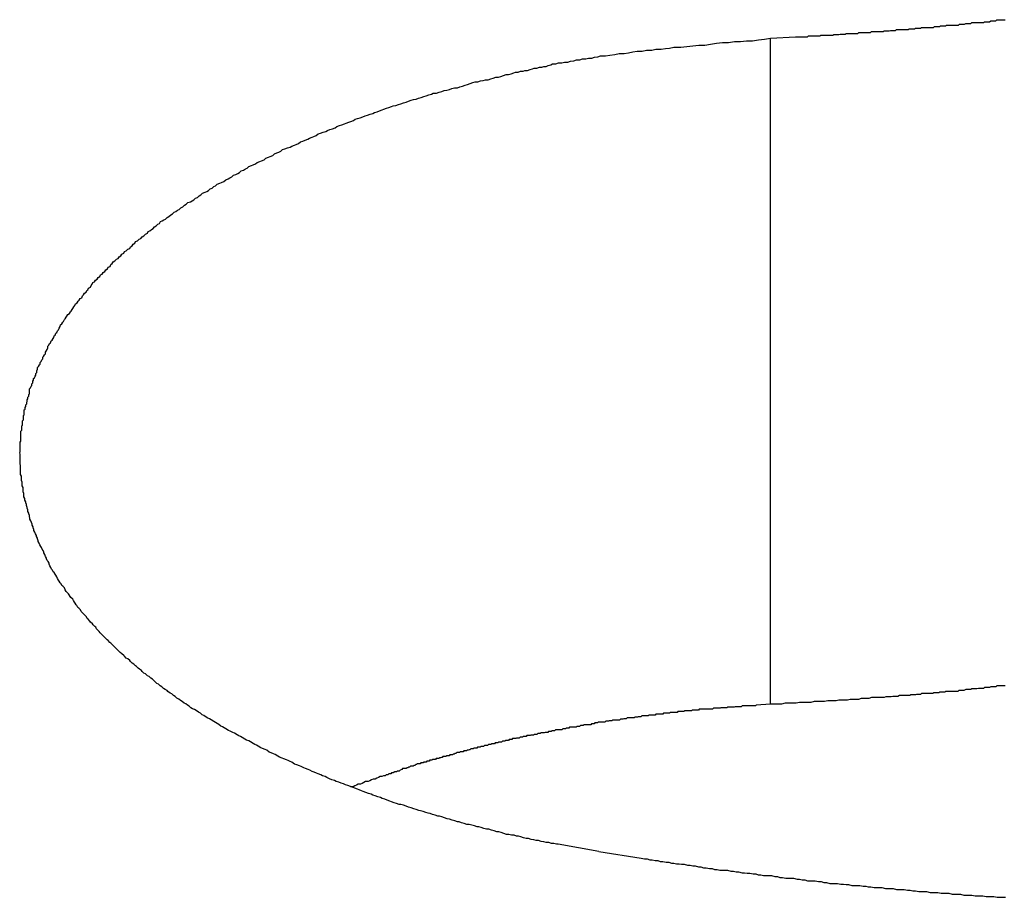
# Model space of a CAD drawing. Extents: x -34.5 to 34.5, y -17.3 to 17.3.
# Drawn here: x -18.6 to -18.2, y 14.7 to 15 of the extents above; entities that cross this region are included whole.
import ezdxf

# ---------------------------------------------------------------- set-up
doc = ezdxf.new("R2010")
doc.units = 0
doc.layers.get('0').update_dxf_attribs({"linetype": 'CONTINUOUS'})

msp = doc.modelspace()

# ---------------------------------------------------------------- linework, layer by layer
at = {"color": 0}
for points in [[(-18.2903, 14.9583), (-18.2815, 14.9588), (-18.2815, 14.9588), (-18.2809, 14.9588), (-18.2803, 14.9588), (-18.2797, 14.9588), (-18.2791, 14.9588), (-18.2785, 14.9588), (-18.2779, 14.9588), (-18.2773, 14.9588), (-18.277, 14.9591), (-18.2764, 14.9591), (-18.2758, 14.9591), (-18.2752, 14.9591), (-18.2747, 14.9591), (-18.2741, 14.9591), (-18.2735, 14.9591), (-18.2729, 14.9591), (-18.2726, 14.9594), (-18.2726, 14.9594), (-18.272, 14.9594), (-18.2714, 14.9594), (-18.2708, 14.9594), (-18.2702, 14.9594), (-18.2696, 14.9594), (-18.269, 14.9594), (-18.2684, 14.9594), (-18.2681, 14.9596), (-18.2675, 14.9596), (-18.2669, 14.9596), (-18.2663, 14.9596), (-18.2659, 14.9597), (-18.2653, 14.9597), (-18.2647, 14.9597), (-18.2641, 14.9597), (-18.2638, 14.96), (-18.2638, 14.96), (-18.2632, 14.96), (-18.2626, 14.96), (-18.262, 14.96), (-18.2614, 14.96), (-18.2608, 14.96), (-18.2602, 14.96), (-18.2596, 14.96), (-18.2593, 14.9603), (-18.2587, 14.9603), (-18.2581, 14.9603), (-18.2575, 14.9603), (-18.257, 14.9603), (-18.2564, 14.9603), (-18.2558, 14.9603), (-18.2552, 14.9603), (-18.2549, 14.9606), (-18.2549, 14.9606), (-18.2543, 14.9606), (-18.2537, 14.9606), (-18.2531, 14.9606), (-18.2525, 14.9606), (-18.2519, 14.9606), (-18.2513, 14.9606), (-18.2507, 14.9606), (-18.2504, 14.9609), (-18.2498, 14.9609), (-18.2492, 14.9609), (-18.2486, 14.9609), (-18.2482, 14.961), (-18.2476, 14.961), (-18.247, 14.961), (-18.2464, 14.961), (-18.2461, 14.9613), (-18.2461, 14.9613), (-18.2455, 14.9613), (-18.2449, 14.9613), (-18.2443, 14.9613), (-18.2437, 14.9613), (-18.2431, 14.9613), (-18.2425, 14.9613), (-18.2419, 14.9613), (-18.2416, 14.9616), (-18.241, 14.9616), (-18.2404, 14.9616), (-18.2398, 14.9616), (-18.2394, 14.9618), (-18.2388, 14.9618), (-18.2382, 14.9618), (-18.2376, 14.9618), (-18.2373, 14.9621), (-18.2373, 14.9621), (-18.2367, 14.9621), (-18.2361, 14.9621), (-18.2355, 14.9621), (-18.2349, 14.9621), (-18.2343, 14.9621), (-18.2337, 14.9621), (-18.2331, 14.9621), (-18.2328, 14.9624), (-18.2322, 14.9624), (-18.2316, 14.9624), (-18.231, 14.9624), (-18.2306, 14.9626), (-18.23, 14.9626), (-18.2294, 14.9626), (-18.2288, 14.9626), (-18.2285, 14.9629), (-18.2285, 14.9629), (-18.2279, 14.9629), (-18.2273, 14.9629), (-18.2267, 14.9629), (-18.2261, 14.9629), (-18.2255, 14.9629), (-18.2249, 14.9629), (-18.2243, 14.9629), (-18.224, 14.9632), (-18.2234, 14.9632), (-18.2228, 14.9632), (-18.2222, 14.9632), (-18.2218, 14.9635), (-18.2212, 14.9635), (-18.2206, 14.9635), (-18.22, 14.9635), (-18.2197, 14.9638), (-18.2197, 14.9638), (-18.2191, 14.9638), (-18.2185, 14.9638), (-18.2179, 14.9638), (-18.2173, 14.9638), (-18.2167, 14.9638), (-18.2161, 14.9638), (-18.2155, 14.9638), (-18.2152, 14.9641), (-18.2146, 14.9641), (-18.214, 14.9641), (-18.2134, 14.9641), (-18.213, 14.9644), (-18.2124, 14.9644), (-18.2118, 14.9644), (-18.2112, 14.9644), (-18.2109, 14.9647), (-18.2109, 14.9647), (-18.2103, 14.9647), (-18.2097, 14.9647), (-18.2091, 14.9647), (-18.2085, 14.9648), (-18.2079, 14.9648)], [(-18.3506, 14.6728), (-18.3648, 14.6753), (-18.3648, 14.6753), (-18.3654, 14.6753), (-18.3663, 14.6756), (-18.3672, 14.6756), (-18.3681, 14.6759), (-18.369, 14.6759), (-18.3699, 14.6762), (-18.3708, 14.6763), (-18.3717, 14.6766), (-18.3725, 14.6766), (-18.3734, 14.6769), (-18.3743, 14.677), (-18.3752, 14.6773), (-18.3761, 14.6773), (-18.377, 14.6776), (-18.3779, 14.6779), (-18.3788, 14.6782), (-18.3788, 14.6782), (-18.3794, 14.6782), (-18.3803, 14.6785), (-18.3812, 14.6785), (-18.3821, 14.6788), (-18.383, 14.6788), (-18.3839, 14.6791), (-18.3848, 14.6794), (-18.3857, 14.6797), (-18.3864, 14.6797), (-18.3873, 14.68), (-18.3882, 14.6803), (-18.3891, 14.6806), (-18.39, 14.6806), (-18.3909, 14.6809), (-18.3918, 14.6812), (-18.3927, 14.6815), (-18.3927, 14.6815), (-18.3933, 14.6815), (-18.3942, 14.6818), (-18.3951, 14.682), (-18.396, 14.6823), (-18.3969, 14.6823), (-18.3978, 14.6826), (-18.3987, 14.6829), (-18.3996, 14.6832), (-18.4002, 14.6832), (-18.4011, 14.6835), (-18.402, 14.6838), (-18.4029, 14.6841), (-18.4038, 14.6843), (-18.4047, 14.6846), (-18.4056, 14.6849), (-18.4065, 14.6852), (-18.4065, 14.6852), (-18.4071, 14.6852), (-18.408, 14.6855), (-18.4089, 14.6858), (-18.4098, 14.6861), (-18.4104, 14.6862), (-18.4113, 14.6865), (-18.4122, 14.6868), (-18.4131, 14.6871), (-18.4137, 14.6872), (-18.4146, 14.6875), (-18.4155, 14.6878), (-18.4164, 14.6881), (-18.4173, 14.6884), (-18.4182, 14.6887), (-18.4191, 14.689), (-18.42, 14.6893), (-18.42, 14.6893), (-18.4206, 14.6893), (-18.4215, 14.6896), (-18.4224, 14.6899), (-18.4233, 14.6902), (-18.4239, 14.6905), (-18.4248, 14.6908), (-18.4257, 14.6911), (-18.4266, 14.6914), (-18.4272, 14.6917), (-18.4281, 14.692), (-18.429, 14.6923), (-18.4299, 14.6926), (-18.4305, 14.6929), (-18.4314, 14.6932), (-18.4323, 14.6935), (-18.4332, 14.6938), (-18.4332, 14.6938), (-18.4338, 14.6941), (-18.4347, 14.6944), (-18.4353, 14.6947), (-18.4362, 14.695), (-18.4368, 14.6953), (-18.4377, 14.6956), (-18.4386, 14.6959), (-18.4395, 14.6962), (-18.4401, 14.6965), (-18.441, 14.6968), (-18.4418, 14.6971), (-18.4427, 14.6974), (-18.4433, 14.6977), (-18.4442, 14.698), (-18.4451, 14.6983), (-18.446, 14.6988), (-18.446, 14.6988), (-18.4466, 14.6991), (-18.4475, 14.6994), (-18.4481, 14.6997), (-18.449, 14.7), (-18.4496, 14.7003), (-18.4505, 14.7006), (-18.4511, 14.7009), (-18.452, 14.7013), (-18.4526, 14.7016), (-18.4535, 14.7019), (-18.4541, 14.7022), (-18.455, 14.7026), (-18.4556, 14.7029), (-18.4565, 14.7032), (-18.4574, 14.7035), (-18.4583, 14.7041), (-18.4583, 14.7041), (-18.4589, 14.7044), (-18.4596, 14.7047), (-18.4602, 14.705), (-18.4611, 14.7053), (-18.4617, 14.7056), (-18.4626, 14.7059), (-18.4632, 14.7062), (-18.4641, 14.7068), (-18.4647, 14.7071), (-18.4656, 14.7074), (-18.4662, 14.7077), (-18.4671, 14.7083), (-18.4677, 14.7086), (-18.4686, 14.7089), (-18.4692, 14.7092), (-18.4701, 14.7098), (-18.4701, 14.7098), (-18.4707, 14.7101), (-18.4713, 14.7104), (-18.4719, 14.7107), (-18.4728, 14.7113), (-18.4734, 14.7116), (-18.4742, 14.7119), (-18.4748, 14.7122), (-18.4757, 14.7128), (-18.4763, 14.7131), (-18.4769, 14.7134), (-18.4775, 14.7137), (-18.4784, 14.7143), (-18.479, 14.7146), (-18.4799, 14.715), (-18.4805, 14.7153), (-18.4814, 14.7159), (-18.4814, 14.7159), (-18.482, 14.7162), (-18.4826, 14.7165), (-18.4832, 14.7168), (-18.4839, 14.7174), (-18.4845, 14.7177), (-18.4851, 14.7181), (-18.4857, 14.7184), (-18.4866, 14.719), (-18.4872, 14.7193), (-18.4878, 14.7196), (-18.4884, 14.7199), (-18.4892, 14.7205), (-18.4898, 14.7208), (-18.4904, 14.7214), (-18.491, 14.7217), (-18.4919, 14.7223), (-18.4919, 14.7223), (-18.4925, 14.7226), (-18.4931, 14.7229), (-18.4937, 14.7232), (-18.4943, 14.7238), (-18.4949, 14.7241), (-18.4955, 14.7246), (-18.4961, 14.7249), (-18.4968, 14.7255), (-18.4974, 14.7258), (-18.498, 14.7263), (-18.4986, 14.7266), (-18.4992, 14.7272), (-18.4998, 14.7275), (-18.5004, 14.7281), (-18.501, 14.7284), (-18.5018, 14.729), (-18.5018, 14.729), (-18.5021, 14.7293), (-18.5027, 14.7297), (-18.5033, 14.73), (-18.5039, 14.7306), (-18.5045, 14.7309), (-18.5051, 14.7315), (-18.5057, 14.7318), (-18.5063, 14.7324), (-18.5066, 14.7327), (-18.5072, 14.7333), (-18.5078, 14.7336), (-18.5084, 14.7342), (-18.509, 14.7345), (-18.5096, 14.7351), (-18.5102, 14.7354), (-18.5108, 14.736), (-18.5108, 14.736), (-18.5111, 14.7363), (-18.5117, 14.7368), (-18.5122, 14.7371), (-18.5128, 14.7377), (-18.5131, 14.738), (-18.5137, 14.7386), (-18.5143, 14.7389), (-18.5149, 14.7395), (-18.5152, 14.7398), (-18.5158, 14.7404), (-18.5164, 14.7407), (-18.517, 14.7413), (-18.5173, 14.7416), (-18.5179, 14.7422), (-18.5185, 14.7426), (-18.5191, 14.7432), (-18.5191, 14.7432), (-18.5194, 14.7435), (-18.52, 14.7441), (-18.5203, 14.7444), (-18.5209, 14.745), (-18.5212, 14.7453), (-18.5218, 14.7459), (-18.5222, 14.7462), (-18.5228, 14.7468), (-18.5231, 14.7471), (-18.5237, 14.7477), (-18.524, 14.748), (-18.5246, 14.7486), (-18.5249, 14.7489), (-18.5255, 14.7495), (-18.5259, 14.75), (-18.5265, 14.7506), (-18.5265, 14.7506), (-18.5268, 14.7509), (-18.5271, 14.7515), (-18.5274, 14.7518), (-18.528, 14.7524), (-18.5283, 14.7527), (-18.5289, 14.7533), (-18.5292, 14.7537), (-18.5298, 14.7543), (-18.5301, 14.7546), (-18.5304, 14.7552), (-18.5307, 14.7555), (-18.5313, 14.7561), (-18.5316, 14.7564), (-18.5322, 14.757), (-18.5325, 14.7576), (-18.5331, 14.7582), (-18.5331, 14.7582), (-18.5334, 14.7585), (-18.5337, 14.7591), (-18.534, 14.7594), (-18.5343, 14.76), (-18.5346, 14.7603), (-18.5349, 14.7609), (-18.5352, 14.7614), (-18.5358, 14.762), (-18.5361, 14.7623), (-18.5364, 14.7629), (-18.5367, 14.7632), (-18.5372, 14.7638), (-18.5375, 14.7641), (-18.5378, 14.7647), (-18.5381, 14.7653), (-18.5387, 14.7659), (-18.5387, 14.7659), (-18.539, 14.7662), (-18.5393, 14.7668), (-18.5396, 14.7671), (-18.5399, 14.7677), (-18.5402, 14.768), (-18.5405, 14.7686), (-18.5408, 14.7692), (-18.5411, 14.7698), (-18.5414, 14.7701), (-18.5417, 14.7707), (-18.542, 14.771), (-18.5423, 14.7716), (-18.5426, 14.7719), (-18.5429, 14.7725), (-18.5432, 14.7731), (-18.5435, 14.7737), (-18.5435, 14.7737), (-18.5435, 14.774), (-18.5438, 14.7746), (-18.5441, 14.7749), (-18.5444, 14.7755), (-18.5444, 14.7758), (-18.5447, 14.7764), (-18.545, 14.777), (-18.5453, 14.7776), (-18.5453, 14.7779), (-18.5456, 14.7785), (-18.5459, 14.7789), (-18.5462, 14.7795), (-18.5464, 14.7798), (-18.5467, 14.7804), (-18.547, 14.781), (-18.5473, 14.7816), (-18.5473, 14.7816), (-18.5473, 14.7819), (-18.5476, 14.7825), (-18.5476, 14.7828), (-18.5479, 14.7834), (-18.5479, 14.7837), (-18.5482, 14.7843), (-18.5485, 14.7849), (-18.5488, 14.7855), (-18.5488, 14.7858), (-18.5491, 14.7864), (-18.5491, 14.7868), (-18.5494, 14.7874), (-18.5494, 14.7877), (-18.5497, 14.7883), (-18.5499, 14.7889), (-18.5502, 14.7895), (-18.5502, 14.7895), (-18.5502, 14.7898), (-18.5503, 14.7904), (-18.5503, 14.7907), (-18.5506, 14.7913), (-18.5506, 14.7916), (-18.5509, 14.7922), (-18.5509, 14.7927), (-18.5512, 14.7933), (-18.5512, 14.7936), (-18.5514, 14.7942), (-18.5514, 14.7946), (-18.5517, 14.7952), (-18.5517, 14.7955), (-18.552, 14.7961), (-18.552, 14.7967), (-18.5523, 14.7973), (-18.5523, 14.7973), (-18.5523, 14.7976), (-18.5523, 14.7982), (-18.5523, 14.7985), (-18.5526, 14.7991), (-18.5526, 14.7994), (-18.5526, 14.8), (-18.5526, 14.8006), (-18.5529, 14.8012), (-18.5529, 14.8015), (-18.5529, 14.8021), (-18.5529, 14.8024), (-18.5532, 14.803), (-18.5532, 14.8033), (-18.5532, 14.8039), (-18.5532, 14.8045), (-18.5535, 14.8051), (-18.5535, 14.8051), (-18.5535, 14.8054), (-18.5535, 14.806), (-18.5535, 14.8063), (-18.5535, 14.8069), (-18.5535, 14.8072), (-18.5535, 14.8078), (-18.5535, 14.8083), (-18.5536, 14.8089), (-18.5536, 14.8092), (-18.5536, 14.8098), (-18.5536, 14.8101), (-18.5536, 14.8107), (-18.5536, 14.811), (-18.5536, 14.8116), (-18.5536, 14.8122), (-18.5538, 14.8128), (-18.5538, 14.8128), (-18.5536, 14.8131), (-18.5536, 14.8137), (-18.5536, 14.814), (-18.5536, 14.8146), (-18.5536, 14.8149), (-18.5536, 14.8155), (-18.5536, 14.8159), (-18.5536, 14.8165), (-18.5534, 14.8168), (-18.5534, 14.8174), (-18.5534, 14.8177), (-18.5534, 14.8183), (-18.5534, 14.8186), (-18.5534, 14.8192), (-18.5534, 14.8198), (-18.5534, 14.8204), (-18.5534, 14.8204), (-18.5531, 14.8207), (-18.5531, 14.8213), (-18.5531, 14.8216), (-18.5531, 14.8222), (-18.5528, 14.8225), (-18.5528, 14.8231), (-18.5528, 14.8234), (-18.5528, 14.824), (-18.5525, 14.8243), (-18.5525, 14.8249), (-18.5525, 14.8252), (-18.5525, 14.8258), (-18.5522, 14.8261), (-18.5522, 14.8267), (-18.5522, 14.8272), (-18.5522, 14.8278), (-18.5522, 14.8278), (-18.5519, 14.8281), (-18.5519, 14.8287), (-18.5516, 14.829), (-18.5516, 14.8296), (-18.5513, 14.8299), (-18.5513, 14.8305), (-18.5512, 14.8308), (-18.5512, 14.8314), (-18.5509, 14.8317), (-18.5509, 14.8323), (-18.5506, 14.8326), (-18.5506, 14.8332), (-18.5503, 14.8335), (-18.5503, 14.8341), (-18.5503, 14.8346), (-18.5503, 14.8352), (-18.5503, 14.8352), (-18.55, 14.8355), (-18.5498, 14.8361), (-18.5495, 14.8364), (-18.5495, 14.837), (-18.5492, 14.8373), (-18.5492, 14.8379), (-18.5489, 14.8382), (-18.5489, 14.8388), (-18.5486, 14.8391), (-18.5484, 14.8397), (-18.5481, 14.84), (-18.5481, 14.8406), (-18.5478, 14.8409), (-18.5478, 14.8415), (-18.5475, 14.8421), (-18.5475, 14.8427), (-18.5475, 14.8427), (-18.5472, 14.843), (-18.5469, 14.8436), (-18.5466, 14.8439), (-18.5466, 14.8445), (-18.5463, 14.8448), (-18.546, 14.8454), (-18.5457, 14.8457), (-18.5457, 14.8463), (-18.5454, 14.8466), (-18.5451, 14.8472), (-18.5448, 14.8475), (-18.5448, 14.8481), (-18.5445, 14.8484), (-18.5442, 14.849), (-18.5439, 14.8496), (-18.5439, 14.8502), (-18.5439, 14.8502), (-18.5436, 14.8505), (-18.5433, 14.8511), (-18.543, 14.8514), (-18.5427, 14.852), (-18.5424, 14.8523), (-18.5421, 14.8529), (-18.5418, 14.8532), (-18.5417, 14.8538), (-18.5414, 14.8541), (-18.5411, 14.8547), (-18.5408, 14.855), (-18.5405, 14.8556), (-18.5402, 14.8559), (-18.5399, 14.8565), (-18.5396, 14.8571), (-18.5395, 14.8577), (-18.5395, 14.8577), (-18.539, 14.858), (-18.5387, 14.8586), (-18.5384, 14.8589), (-18.5381, 14.8595), (-18.5378, 14.8598), (-18.5375, 14.8604), (-18.5372, 14.8607), (-18.5369, 14.8613), (-18.5363, 14.8616), (-18.536, 14.8622), (-18.5357, 14.8625), (-18.5354, 14.8631), (-18.5351, 14.8634), (-18.5348, 14.864), (-18.5345, 14.8645), (-18.5342, 14.8651), (-18.5342, 14.8651), (-18.5336, 14.8654), (-18.5333, 14.866), (-18.5329, 14.8663), (-18.5326, 14.8669), (-18.532, 14.8672), (-18.5317, 14.8678), (-18.5314, 14.8682), (-18.5311, 14.8688), (-18.5305, 14.8691), (-18.5302, 14.8697), (-18.5299, 14.87), (-18.5296, 14.8706), (-18.529, 14.8709), (-18.5287, 14.8715), (-18.5284, 14.8719), (-18.5281, 14.8725), (-18.5281, 14.8725), (-18.5275, 14.8728), (-18.5272, 14.8734), (-18.5266, 14.8737), (-18.5263, 14.8743), (-18.5257, 14.8746), (-18.5254, 14.8752), (-18.5248, 14.8755), (-18.5245, 14.8761), (-18.5239, 14.8764), (-18.5236, 14.877), (-18.523, 14.8773), (-18.5227, 14.8779), (-18.5221, 14.8782), (-18.5218, 14.8788), (-18.5213, 14.8792), (-18.521, 14.8798), (-18.521, 14.8798), (-18.5204, 14.8801), (-18.5198, 14.8807), (-18.5192, 14.881), (-18.5189, 14.8816), (-18.5183, 14.8819), (-18.5179, 14.8825), (-18.5173, 14.8828), (-18.517, 14.8834), (-18.5164, 14.8837), (-18.5158, 14.8842), (-18.5152, 14.8845), (-18.5149, 14.8851), (-18.5143, 14.8854), (-18.514, 14.886), (-18.5134, 14.8863), (-18.5131, 14.8869), (-18.5131, 14.8869), (-18.5125, 14.8872), (-18.5119, 14.8877), (-18.5113, 14.888), (-18.5108, 14.8886), (-18.5102, 14.8889), (-18.5096, 14.8895), (-18.509, 14.8898), (-18.5087, 14.8904), (-18.5081, 14.8907), (-18.5075, 14.8912), (-18.5069, 14.8915), (-18.5065, 14.8921), (-18.5059, 14.8924), (-18.5053, 14.893), (-18.5047, 14.8933), (-18.5044, 14.8939), (-18.5044, 14.8939), (-18.5038, 14.8942), (-18.5032, 14.8945), (-18.5026, 14.8948), (-18.502, 14.8954), (-18.5014, 14.8957), (-18.5008, 14.8963), (-18.5002, 14.8966), (-18.4996, 14.8972), (-18.499, 14.8975), (-18.4984, 14.8979), (-18.4978, 14.8982), (-18.4972, 14.8988), (-18.4966, 14.8991), (-18.496, 14.8997), (-18.4954, 14.9), (-18.4948, 14.9006), (-18.4948, 14.9006), (-18.4939, 14.9009), (-18.4933, 14.9012), (-18.4927, 14.9015), (-18.4921, 14.9021), (-18.4914, 14.9024), (-18.4908, 14.903), (-18.4902, 14.9033), (-18.4896, 14.9039), (-18.4887, 14.9042), (-18.4881, 14.9045), (-18.4875, 14.9048), (-18.4869, 14.9054), (-18.4863, 14.9057), (-18.4857, 14.9062), (-18.4851, 14.9065), (-18.4845, 14.9071), (-18.4845, 14.9071), (-18.4836, 14.9074), (-18.483, 14.9077), (-18.4821, 14.908), (-18.4815, 14.9086), (-18.4806, 14.9089), (-18.48, 14.9093), (-18.4794, 14.9096), (-18.4788, 14.9102), (-18.4779, 14.9105), (-18.4773, 14.9108), (-18.4767, 14.9111), (-18.4761, 14.9117), (-18.4752, 14.912), (-18.4746, 14.9124), (-18.474, 14.9127), (-18.4734, 14.9133), (-18.4734, 14.9133), (-18.4725, 14.9136), (-18.4719, 14.9139), (-18.471, 14.9142), (-18.4704, 14.9147), (-18.4695, 14.915), (-18.4689, 14.9153), (-18.468, 14.9156), (-18.4674, 14.9162), (-18.4665, 14.9165), (-18.4659, 14.9168), (-18.465, 14.9171), (-18.4644, 14.9177), (-18.4635, 14.918), (-18.4629, 14.9183), (-18.4622, 14.9186), (-18.4616, 14.9192), (-18.4616, 14.9192), (-18.4607, 14.9195), (-18.4598, 14.9198), (-18.4589, 14.9201), (-18.4583, 14.9204), (-18.4574, 14.9207), (-18.4568, 14.921), (-18.4559, 14.9213), (-18.4553, 14.9219), (-18.4544, 14.9222), (-18.4536, 14.9225), (-18.4527, 14.9228), (-18.4521, 14.9232), (-18.4512, 14.9235), (-18.4506, 14.9238), (-18.4497, 14.9241), (-18.4491, 14.9247), (-18.4491, 14.9247), (-18.4482, 14.925), (-18.4473, 14.9253), (-18.4464, 14.9256), (-18.4458, 14.9259), (-18.4449, 14.9262), (-18.444, 14.9265), (-18.4431, 14.9268), (-18.4425, 14.9273), (-18.4416, 14.9276), (-18.4407, 14.9279), (-18.4398, 14.9282), (-18.4392, 14.9285), (-18.4383, 14.9288), (-18.4376, 14.9291), (-18.4367, 14.9294), (-18.4361, 14.9299), (-18.4361, 14.9299), (-18.4352, 14.9301), (-18.4343, 14.9304), (-18.4334, 14.9307), (-18.4326, 14.931), (-18.4317, 14.9313), (-18.4308, 14.9316), (-18.4299, 14.9319), (-18.4293, 14.9322), (-18.4284, 14.9325), (-18.4275, 14.9328), (-18.4266, 14.9331), (-18.426, 14.9334), (-18.4251, 14.9337), (-18.4242, 14.934), (-18.4233, 14.9343), (-18.4227, 14.9346), (-18.4227, 14.9346), (-18.4218, 14.9347), (-18.4209, 14.935), (-18.42, 14.9353), (-18.4191, 14.9356), (-18.4182, 14.9359), (-18.4173, 14.9362), (-18.4164, 14.9365), (-18.4156, 14.9368), (-18.4147, 14.9369), (-18.4138, 14.9372), (-18.4129, 14.9375), (-18.412, 14.9378), (-18.4111, 14.9381), (-18.4102, 14.9384), (-18.4093, 14.9387), (-18.4087, 14.939), (-18.4087, 14.939), (-18.4075, 14.939), (-18.4066, 14.9393), (-18.4057, 14.9396), (-18.4048, 14.9399), (-18.4039, 14.94), (-18.403, 14.9403), (-18.4021, 14.9406), (-18.4012, 14.9409), (-18.4002, 14.9409), (-18.3993, 14.9412), (-18.3984, 14.9415), (-18.3975, 14.9418), (-18.3966, 14.9421), (-18.3957, 14.9424), (-18.3948, 14.9427), (-18.3939, 14.943), (-18.3939, 14.943), (-18.393, 14.943), (-18.3921, 14.9433), (-18.3912, 14.9434), (-18.3903, 14.9437), (-18.3894, 14.9437), (-18.3885, 14.944), (-18.3876, 14.9443), (-18.3867, 14.9446), (-18.3858, 14.9446), (-18.3849, 14.9449), (-18.384, 14.9452), (-18.3831, 14.9455), (-18.3822, 14.9455), (-18.3813, 14.9458), (-18.3804, 14.9461), (-18.3798, 14.9464), (-18.3798, 14.9464), (-18.3789, 14.9464), (-18.378, 14.9467), (-18.3771, 14.9467), (-18.3765, 14.947), (-18.3756, 14.947), (-18.3747, 14.9473), (-18.3738, 14.9475), (-18.3732, 14.9478), (-18.3723, 14.9478), (-18.3714, 14.9481), (-18.3705, 14.9481), (-18.3699, 14.9484), (-18.369, 14.9484), (-18.3683, 14.9487), (-18.3674, 14.949), (-18.3668, 14.9493), (-18.3668, 14.9493), (-18.3656, 14.9493), (-18.3647, 14.9496), (-18.3635, 14.9496), (-18.3626, 14.9499), (-18.3614, 14.9499), (-18.3605, 14.9502), (-18.3593, 14.9504), (-18.3584, 14.9507), (-18.3572, 14.9507), (-18.3563, 14.951), (-18.3551, 14.951), (-18.3542, 14.9513), (-18.353, 14.9513), (-18.3521, 14.9516), (-18.3509, 14.9518), (-18.35, 14.9521), (-18.35, 14.9521), (-18.3482, 14.9521), (-18.3467, 14.9524), (-18.3449, 14.9526), (-18.3434, 14.9529), (-18.3416, 14.9529), (-18.3401, 14.9532), (-18.3386, 14.9535), (-18.3371, 14.9538), (-18.3353, 14.9538), (-18.3338, 14.9541), (-18.332, 14.9541), (-18.3305, 14.9544), (-18.3287, 14.9544), (-18.3272, 14.9547), (-18.3257, 14.9548), (-18.3242, 14.9551), (-18.3242, 14.9551), (-18.3218, 14.9551), (-18.3197, 14.9554), (-18.3176, 14.9556), (-18.3155, 14.9559), (-18.3134, 14.9559), (-18.3113, 14.9562), (-18.3092, 14.9565), (-18.3071, 14.9568), (-18.305, 14.9568), (-18.3029, 14.9571), (-18.3008, 14.9571), (-18.2987, 14.9574), (-18.2966, 14.9574), (-18.2945, 14.9577), (-18.2924, 14.958), (-18.2903, 14.9583)], [(-18.2903, 14.9583), (-18.2903, 14.9583)], [(-18.2903, 14.7245), (-18.2903, 14.9583)], [(-18.2903, 14.7245), (-18.2903, 14.9583)], [(-18.2903, 14.7245), (-18.2903, 14.9583)], [(-18.2903, 14.7245), (-18.2903, 14.9583)], [(-18.2903, 14.7245), (-18.2903, 14.9583)], [(-18.2903, 14.7245), (-18.2903, 14.9583)], [(-18.2903, 14.7245), (-18.2903, 14.9583)], [(-18.2903, 14.7245), (-18.2903, 14.9583)], [(-18.2903, 14.7245), (-18.2903, 14.9583)], [(-18.2903, 14.7245), (-18.2903, 14.9583)], [(-18.2903, 14.7245), (-18.2903, 14.9583)], [(-18.2903, 14.7245), (-18.2903, 14.9583)], [(-18.2903, 14.7245), (-18.2903, 14.9583)], [(-18.2903, 14.7245), (-18.2903, 14.9583)], [(-18.2903, 14.7245), (-18.2903, 14.9583)], [(-18.2903, 14.7245), (-18.2903, 14.9583)], [(-18.2903, 14.7245), (-18.2903, 14.9583)], [(-18.2903, 14.7245), (-18.2903, 14.9583)], [(-18.2903, 14.7245), (-18.2903, 14.9583)], [(-18.2903, 14.7245), (-18.2903, 14.9583)], [(-18.2903, 14.7245), (-18.2903, 14.9583)], [(-18.2079, 14.7309), (-18.2085, 14.7309), (-18.2091, 14.7309), (-18.2097, 14.7309), (-18.2103, 14.7309), (-18.2109, 14.7309), (-18.2109, 14.7309), (-18.2112, 14.7306), (-18.2118, 14.7306), (-18.2124, 14.7306), (-18.213, 14.7306), (-18.2134, 14.7303), (-18.214, 14.7303), (-18.2146, 14.7303), (-18.2152, 14.7303), (-18.2155, 14.73), (-18.2161, 14.73), (-18.2167, 14.73), (-18.2173, 14.73), (-18.2179, 14.7299), (-18.2185, 14.7299), (-18.2191, 14.7299), (-18.2197, 14.7299), (-18.2197, 14.7299), (-18.22, 14.7296), (-18.2206, 14.7296), (-18.2212, 14.7296), (-18.2218, 14.7296), (-18.2224, 14.7293), (-18.223, 14.7293), (-18.2236, 14.7293), (-18.2242, 14.7293), (-18.2246, 14.729), (-18.2252, 14.729), (-18.2258, 14.729), (-18.2264, 14.729), (-18.227, 14.729), (-18.2276, 14.729), (-18.2282, 14.729), (-18.2288, 14.729), (-18.2288, 14.729), (-18.2291, 14.7287), (-18.2297, 14.7287), (-18.2303, 14.7287), (-18.2309, 14.7287), (-18.2312, 14.7285), (-18.2318, 14.7285), (-18.2324, 14.7285), (-18.233, 14.7285), (-18.2333, 14.7282), (-18.2339, 14.7282), (-18.2345, 14.7282), (-18.2351, 14.7282), (-18.2355, 14.7282), (-18.2361, 14.7282), (-18.2367, 14.7282), (-18.2373, 14.7282), (-18.2373, 14.7282), (-18.2376, 14.7279), (-18.2382, 14.7279), (-18.2385, 14.7279), (-18.2391, 14.7279), (-18.2394, 14.7278), (-18.24, 14.7278), (-18.2405, 14.7278), (-18.2411, 14.7278), (-18.2414, 14.7275), (-18.242, 14.7275), (-18.2423, 14.7275), (-18.2429, 14.7275), (-18.2432, 14.7275), (-18.2438, 14.7275), (-18.2444, 14.7275), (-18.245, 14.7275), (-18.245, 14.7275), (-18.2456, 14.7272), (-18.2462, 14.7272), (-18.2468, 14.7272), (-18.2474, 14.7272), (-18.248, 14.7271), (-18.2486, 14.7271), (-18.2492, 14.7271), (-18.2498, 14.7271), (-18.2504, 14.7268), (-18.251, 14.7268), (-18.2516, 14.7268), (-18.2522, 14.7268), (-18.2528, 14.7268), (-18.2534, 14.7268), (-18.254, 14.7268), (-18.2549, 14.7268), (-18.2549, 14.7268), (-18.2558, 14.7265), (-18.2567, 14.7265), (-18.2576, 14.7265), (-18.2585, 14.7265), (-18.2594, 14.7262), (-18.2603, 14.7262), (-18.2612, 14.7262), (-18.2624, 14.7262), (-18.2633, 14.7259), (-18.2642, 14.7259), (-18.2651, 14.7259), (-18.2663, 14.7259), (-18.2672, 14.7257), (-18.2681, 14.7257), (-18.269, 14.7257), (-18.2702, 14.7257), (-18.2702, 14.7257), (-18.2714, 14.7254), (-18.2726, 14.7254), (-18.2738, 14.7254), (-18.275, 14.7254), (-18.2762, 14.7251), (-18.2774, 14.7251), (-18.2786, 14.7251), (-18.2801, 14.7251), (-18.2813, 14.7248), (-18.2825, 14.7248), (-18.2837, 14.7248), (-18.2852, 14.7248), (-18.2864, 14.7245), (-18.2876, 14.7245), (-18.2888, 14.7245), (-18.2903, 14.7245)], [(-18.2903, 14.7245), (-18.2953, 14.7242), (-18.2953, 14.7242), (-18.2956, 14.7239), (-18.2959, 14.7239), (-18.2962, 14.7239), (-18.2965, 14.7239), (-18.2968, 14.7239), (-18.2971, 14.7239), (-18.2974, 14.7239), (-18.2977, 14.7239), (-18.298, 14.7239), (-18.2983, 14.7239), (-18.2986, 14.7239), (-18.2989, 14.7239), (-18.2992, 14.7239), (-18.2995, 14.7239), (-18.2998, 14.7239), (-18.3003, 14.7239), (-18.3003, 14.7239), (-18.3006, 14.7236), (-18.3009, 14.7236), (-18.3012, 14.7236), (-18.3015, 14.7236), (-18.3018, 14.7236), (-18.3021, 14.7236), (-18.3024, 14.7236), (-18.3027, 14.7236), (-18.303, 14.7235), (-18.3033, 14.7235), (-18.3036, 14.7235), (-18.3039, 14.7235), (-18.3042, 14.7235), (-18.3045, 14.7235), (-18.3048, 14.7235), (-18.3053, 14.7235), (-18.3053, 14.7235), (-18.3056, 14.7232), (-18.3059, 14.7232), (-18.3062, 14.7232), (-18.3065, 14.7232), (-18.3068, 14.7232), (-18.3071, 14.7232), (-18.3074, 14.7232), (-18.3077, 14.7232), (-18.308, 14.7231), (-18.3083, 14.7231), (-18.3086, 14.7231), (-18.3089, 14.7231), (-18.3092, 14.7231), (-18.3095, 14.7231), (-18.3098, 14.7231), (-18.3103, 14.7231), (-18.3103, 14.7231), (-18.3106, 14.7228), (-18.3109, 14.7228), (-18.3112, 14.7228), (-18.3115, 14.7228), (-18.3118, 14.7228), (-18.3121, 14.7228), (-18.3124, 14.7228), (-18.3127, 14.7228), (-18.313, 14.7227), (-18.3133, 14.7227), (-18.3136, 14.7227), (-18.3139, 14.7227), (-18.3142, 14.7227), (-18.3145, 14.7227), (-18.3148, 14.7227), (-18.3153, 14.7227), (-18.3153, 14.7227), (-18.3156, 14.7224), (-18.3159, 14.7224), (-18.3162, 14.7224), (-18.3165, 14.7224), (-18.3168, 14.7224), (-18.3171, 14.7224), (-18.3174, 14.7224), (-18.3177, 14.7224), (-18.318, 14.7222), (-18.3183, 14.7222), (-18.3186, 14.7222), (-18.3189, 14.7222), (-18.3192, 14.7222), (-18.3195, 14.7222), (-18.3198, 14.7222), (-18.3204, 14.7222), (-18.3204, 14.7222), (-18.3207, 14.7219), (-18.321, 14.7219), (-18.3213, 14.7219), (-18.3216, 14.7219), (-18.3219, 14.7219), (-18.3222, 14.7219), (-18.3225, 14.7219), (-18.3228, 14.7219), (-18.3231, 14.7216), (-18.3234, 14.7216), (-18.3237, 14.7216), (-18.324, 14.7216), (-18.3243, 14.7216), (-18.3246, 14.7216), (-18.3249, 14.7216), (-18.3254, 14.7216), (-18.3254, 14.7216), (-18.3257, 14.7213), (-18.326, 14.7213), (-18.3263, 14.7213), (-18.3266, 14.7213), (-18.3269, 14.7213), (-18.3272, 14.7213), (-18.3275, 14.7213), (-18.3278, 14.7213), (-18.3281, 14.721), (-18.3284, 14.721), (-18.3287, 14.721), (-18.329, 14.721), (-18.3293, 14.721), (-18.3296, 14.721), (-18.3299, 14.721), (-18.3305, 14.721), (-18.3305, 14.721), (-18.3308, 14.7207), (-18.3311, 14.7207), (-18.3314, 14.7207), (-18.3317, 14.7207), (-18.332, 14.7207), (-18.3323, 14.7207), (-18.3326, 14.7207), (-18.3329, 14.7207), (-18.3332, 14.7204), (-18.3335, 14.7204), (-18.3338, 14.7204), (-18.3341, 14.7204), (-18.3344, 14.7204), (-18.3347, 14.7204), (-18.335, 14.7204), (-18.3355, 14.7204), (-18.3355, 14.7204), (-18.3358, 14.7201), (-18.3361, 14.7201), (-18.3364, 14.7201), (-18.3367, 14.7201), (-18.337, 14.72), (-18.3373, 14.72), (-18.3376, 14.72), (-18.3379, 14.72), (-18.3382, 14.7197), (-18.3385, 14.7197), (-18.3388, 14.7197), (-18.3391, 14.7197), (-18.3394, 14.7197), (-18.3397, 14.7197), (-18.34, 14.7197), (-18.3406, 14.7197), (-18.3406, 14.7197), (-18.3409, 14.7194), (-18.3412, 14.7194), (-18.3415, 14.7194), (-18.3418, 14.7194), (-18.3421, 14.7192), (-18.3424, 14.7192), (-18.3427, 14.7192), (-18.343, 14.7192), (-18.3433, 14.7189), (-18.3436, 14.7189), (-18.3439, 14.7189), (-18.3442, 14.7189), (-18.3445, 14.7189), (-18.3448, 14.7189), (-18.3451, 14.7189), (-18.3457, 14.7189), (-18.3457, 14.7189), (-18.346, 14.7186), (-18.3463, 14.7186), (-18.3466, 14.7186), (-18.3469, 14.7186), (-18.3472, 14.7185), (-18.3475, 14.7185), (-18.3478, 14.7185), (-18.3481, 14.7185), (-18.3484, 14.7182), (-18.3487, 14.7182), (-18.349, 14.7182), (-18.3493, 14.7182), (-18.3496, 14.7182), (-18.3499, 14.7182), (-18.3502, 14.7182), (-18.3507, 14.7182), (-18.3507, 14.7182), (-18.351, 14.7179), (-18.3513, 14.7179), (-18.3516, 14.7179), (-18.3519, 14.7179), (-18.3522, 14.7176), (-18.3525, 14.7176), (-18.3528, 14.7176), (-18.3531, 14.7176), (-18.3534, 14.7173), (-18.3537, 14.7173), (-18.354, 14.7173), (-18.3543, 14.7173), (-18.3546, 14.7173), (-18.3549, 14.7173), (-18.3552, 14.7173), (-18.3558, 14.7173), (-18.3558, 14.7173), (-18.3561, 14.717), (-18.3564, 14.717), (-18.3567, 14.717), (-18.357, 14.717), (-18.3573, 14.7167), (-18.3576, 14.7167), (-18.3579, 14.7167), (-18.3582, 14.7167), (-18.3585, 14.7164), (-18.3588, 14.7164), (-18.3591, 14.7164), (-18.3594, 14.7164), (-18.3597, 14.7164), (-18.36, 14.7164), (-18.3603, 14.7164), (-18.3608, 14.7164), (-18.3608, 14.7164), (-18.3611, 14.7161), (-18.3614, 14.7161), (-18.3617, 14.7161), (-18.362, 14.7161), (-18.3623, 14.7158), (-18.3626, 14.7158), (-18.3629, 14.7158), (-18.3632, 14.7158), (-18.3635, 14.7155), (-18.3638, 14.7155), (-18.3641, 14.7155), (-18.3644, 14.7155), (-18.3647, 14.7155), (-18.365, 14.7155), (-18.3653, 14.7155), (-18.3658, 14.7155), (-18.3658, 14.7155), (-18.3661, 14.7152), (-18.3664, 14.7152), (-18.3667, 14.7152), (-18.367, 14.7152), (-18.3673, 14.7149), (-18.3676, 14.7149), (-18.3679, 14.7149), (-18.3682, 14.7149), (-18.3685, 14.7146), (-18.3688, 14.7146), (-18.3691, 14.7146), (-18.3694, 14.7146), (-18.3697, 14.7145), (-18.37, 14.7145), (-18.3703, 14.7145), (-18.3708, 14.7145), (-18.3708, 14.7145), (-18.3711, 14.7142), (-18.3714, 14.7142), (-18.3717, 14.7142), (-18.372, 14.7142), (-18.3723, 14.7139), (-18.3726, 14.7139), (-18.3729, 14.7139), (-18.3732, 14.7139), (-18.3735, 14.7136), (-18.3738, 14.7136), (-18.3741, 14.7136), (-18.3744, 14.7136), (-18.3747, 14.7135), (-18.375, 14.7135), (-18.3753, 14.7135), (-18.3758, 14.7135), (-18.3758, 14.7135), (-18.3761, 14.7132), (-18.3764, 14.7132), (-18.3767, 14.7132), (-18.377, 14.7132), (-18.3773, 14.7129), (-18.3776, 14.7129), (-18.3779, 14.7129), (-18.3782, 14.7129), (-18.3785, 14.7126), (-18.3788, 14.7126), (-18.3791, 14.7126), (-18.3794, 14.7126), (-18.3797, 14.7124), (-18.38, 14.7124), (-18.3803, 14.7124), (-18.3808, 14.7124), (-18.3808, 14.7124), (-18.3811, 14.7121), (-18.3814, 14.7121), (-18.3817, 14.7121), (-18.382, 14.7121), (-18.3823, 14.7118), (-18.3826, 14.7118), (-18.3829, 14.7118), (-18.3832, 14.7118), (-18.3835, 14.7115), (-18.3838, 14.7115), (-18.3841, 14.7115), (-18.3844, 14.7115), (-18.3847, 14.7112), (-18.385, 14.7112), (-18.3853, 14.7112), (-18.3857, 14.7112), (-18.3857, 14.7112), (-18.386, 14.7109), (-18.3863, 14.7109), (-18.3866, 14.7109), (-18.3869, 14.7109), (-18.3872, 14.7106), (-18.3875, 14.7106), (-18.3878, 14.7106), (-18.3881, 14.7106), (-18.3884, 14.7103), (-18.3887, 14.7103), (-18.389, 14.7103), (-18.3893, 14.7103), (-18.3896, 14.71), (-18.3899, 14.71), (-18.3902, 14.71), (-18.3907, 14.71), (-18.3907, 14.71), (-18.391, 14.7097), (-18.3913, 14.7097), (-18.3916, 14.7097), (-18.3919, 14.7097), (-18.3922, 14.7094), (-18.3925, 14.7094), (-18.3928, 14.7094), (-18.3931, 14.7094), (-18.3934, 14.7091), (-18.3937, 14.7091), (-18.394, 14.7091), (-18.3943, 14.7091), (-18.3946, 14.7088), (-18.3949, 14.7088), (-18.3952, 14.7088), (-18.3955, 14.7088), (-18.3955, 14.7088), (-18.3958, 14.7085), (-18.3961, 14.7085), (-18.3964, 14.7084), (-18.3967, 14.7084), (-18.397, 14.7081), (-18.3973, 14.7081), (-18.3976, 14.7081), (-18.3979, 14.7081), (-18.3982, 14.7078), (-18.3985, 14.7078), (-18.3988, 14.7078), (-18.3991, 14.7078), (-18.3994, 14.7075), (-18.3997, 14.7075), (-18.4, 14.7075), (-18.4004, 14.7075), (-18.4004, 14.7075), (-18.4007, 14.7072), (-18.401, 14.7072), (-18.4013, 14.707), (-18.4016, 14.707), (-18.4019, 14.7067), (-18.4022, 14.7067), (-18.4025, 14.7067), (-18.4028, 14.7067), (-18.4031, 14.7064), (-18.4034, 14.7064), (-18.4037, 14.7064), (-18.404, 14.7064), (-18.4043, 14.7061), (-18.4046, 14.7061), (-18.4049, 14.7061), (-18.4053, 14.7061), (-18.4053, 14.7061), (-18.4055, 14.7058), (-18.4058, 14.7058), (-18.4061, 14.7057), (-18.4064, 14.7057), (-18.4067, 14.7054), (-18.407, 14.7054), (-18.4073, 14.7054), (-18.4076, 14.7054), (-18.4079, 14.7051), (-18.4082, 14.7051), (-18.4085, 14.7051), (-18.4088, 14.7051), (-18.4091, 14.7048), (-18.4094, 14.7048), (-18.4097, 14.7048), (-18.41, 14.7048), (-18.41, 14.7048), (-18.41, 14.7045), (-18.4103, 14.7045), (-18.4106, 14.7045), (-18.4109, 14.7045), (-18.4112, 14.7042), (-18.4115, 14.7042), (-18.4118, 14.7042), (-18.4121, 14.7042), (-18.4121, 14.7039), (-18.4124, 14.7039), (-18.4127, 14.7039), (-18.413, 14.7039), (-18.4133, 14.7036), (-18.4136, 14.7036), (-18.4139, 14.7036), (-18.4142, 14.7036), (-18.4142, 14.7036), (-18.4145, 14.7033), (-18.4148, 14.7033), (-18.4151, 14.703), (-18.4154, 14.703), (-18.4157, 14.7027), (-18.416, 14.7027), (-18.4163, 14.7027), (-18.4167, 14.7027), (-18.417, 14.7024), (-18.4173, 14.7024), (-18.4176, 14.7022), (-18.4179, 14.7022), (-18.4182, 14.7019), (-18.4185, 14.7019), (-18.4188, 14.7019), (-18.4194, 14.7019), (-18.4194, 14.7019), (-18.4197, 14.7016), (-18.4203, 14.7013), (-18.4206, 14.701), (-18.4212, 14.701), (-18.4215, 14.7007), (-18.4221, 14.7007), (-18.4227, 14.7004), (-18.4233, 14.7004), (-18.4236, 14.7001), (-18.4242, 14.7), (-18.4246, 14.6997), (-18.4252, 14.6997), (-18.4255, 14.6994), (-18.4261, 14.6994), (-18.4267, 14.6991), (-18.4273, 14.6991), (-18.4273, 14.6991), (-18.4279, 14.6988), (-18.4285, 14.6985), (-18.4291, 14.6982), (-18.4297, 14.6982), (-18.4303, 14.6979), (-18.4309, 14.6976), (-18.4315, 14.6973), (-18.4324, 14.6973), (-18.433, 14.697), (-18.4336, 14.6967), (-18.4342, 14.6964), (-18.435, 14.6964), (-18.4356, 14.6961), (-18.4362, 14.6958), (-18.4368, 14.6955), (-18.4377, 14.6955)], [(-18.2903, 14.7245), (-18.2903, 14.7245)], [(-18.3506, 14.6728), (-18.3357, 14.6705), (-18.3357, 14.6705), (-18.3345, 14.6702), (-18.3336, 14.6702), (-18.3327, 14.6699), (-18.3318, 14.6699), (-18.3308, 14.6696), (-18.3299, 14.6696), (-18.329, 14.6693), (-18.3281, 14.6693), (-18.3269, 14.669), (-18.326, 14.669), (-18.3251, 14.6687), (-18.3242, 14.6687), (-18.3233, 14.6684), (-18.3224, 14.6684), (-18.3215, 14.6683), (-18.3206, 14.6683), (-18.3206, 14.6683), (-18.3194, 14.668), (-18.3185, 14.668), (-18.3176, 14.6677), (-18.3167, 14.6677), (-18.3156, 14.6674), (-18.3147, 14.6674), (-18.3138, 14.6671), (-18.3129, 14.6671), (-18.3117, 14.6668), (-18.3108, 14.6668), (-18.3099, 14.6665), (-18.309, 14.6665), (-18.3081, 14.6662), (-18.3072, 14.6662), (-18.3063, 14.6662), (-18.3054, 14.6662), (-18.3054, 14.6662), (-18.3042, 14.6659), (-18.3033, 14.6659), (-18.3024, 14.6656), (-18.3015, 14.6656), (-18.3003, 14.6653), (-18.2994, 14.6653), (-18.2985, 14.6652), (-18.2976, 14.6652), (-18.2964, 14.6649), (-18.2955, 14.6649), (-18.2946, 14.6646), (-18.2937, 14.6646), (-18.2927, 14.6643), (-18.2918, 14.6643), (-18.2909, 14.6643), (-18.29, 14.6643), (-18.29, 14.6643), (-18.2888, 14.664), (-18.2879, 14.664), (-18.287, 14.6637), (-18.2861, 14.6637), (-18.2849, 14.6634), (-18.284, 14.6634), (-18.2831, 14.6634), (-18.2822, 14.6634), (-18.281, 14.6631), (-18.2801, 14.6631), (-18.2792, 14.6628), (-18.2783, 14.6628), (-18.2773, 14.6625), (-18.2764, 14.6625), (-18.2755, 14.6625), (-18.2746, 14.6625), (-18.2746, 14.6625), (-18.2734, 14.6622), (-18.2725, 14.6622), (-18.2716, 14.6619), (-18.2707, 14.6619), (-18.2695, 14.6616), (-18.2686, 14.6616), (-18.2677, 14.6616), (-18.2668, 14.6616), (-18.2656, 14.6613), (-18.2647, 14.6613), (-18.2638, 14.6612), (-18.2629, 14.6612), (-18.2617, 14.6609), (-18.2608, 14.6609), (-18.2599, 14.6609), (-18.259, 14.6609), (-18.259, 14.6609), (-18.2578, 14.6606), (-18.2569, 14.6606), (-18.256, 14.6604), (-18.2551, 14.6604), (-18.2539, 14.6601), (-18.253, 14.6601), (-18.2521, 14.6601), (-18.2512, 14.6601), (-18.25, 14.6598), (-18.2491, 14.6598), (-18.2482, 14.6598), (-18.2473, 14.6598), (-18.2461, 14.6595), (-18.2452, 14.6595), (-18.2443, 14.6595), (-18.2434, 14.6595), (-18.2434, 14.6595), (-18.2422, 14.6592), (-18.2413, 14.6592), (-18.2403, 14.659), (-18.2394, 14.659), (-18.2382, 14.6587), (-18.2373, 14.6587), (-18.2364, 14.6587), (-18.2355, 14.6587), (-18.2343, 14.6584), (-18.2334, 14.6584), (-18.2325, 14.6584), (-18.2316, 14.6584), (-18.2304, 14.6581), (-18.2295, 14.6581), (-18.2286, 14.6581), (-18.2277, 14.6581), (-18.2277, 14.6581), (-18.2265, 14.6578), (-18.2256, 14.6578), (-18.2245, 14.6578), (-18.2236, 14.6578), (-18.2224, 14.6575), (-18.2215, 14.6575), (-18.2206, 14.6575), (-18.2197, 14.6575), (-18.2185, 14.6572), (-18.2176, 14.6572), (-18.2167, 14.6572), (-18.2158, 14.6572), (-18.2146, 14.657), (-18.2137, 14.657), (-18.2128, 14.657), (-18.2119, 14.657), (-18.2119, 14.657), (-18.2107, 14.6567), (-18.2098, 14.6567), (-18.2087, 14.6567), (-18.2078, 14.6567)]]:
    msp.add_lwpolyline(points, dxfattribs=at)

doc.saveas('drawing.dxf')
